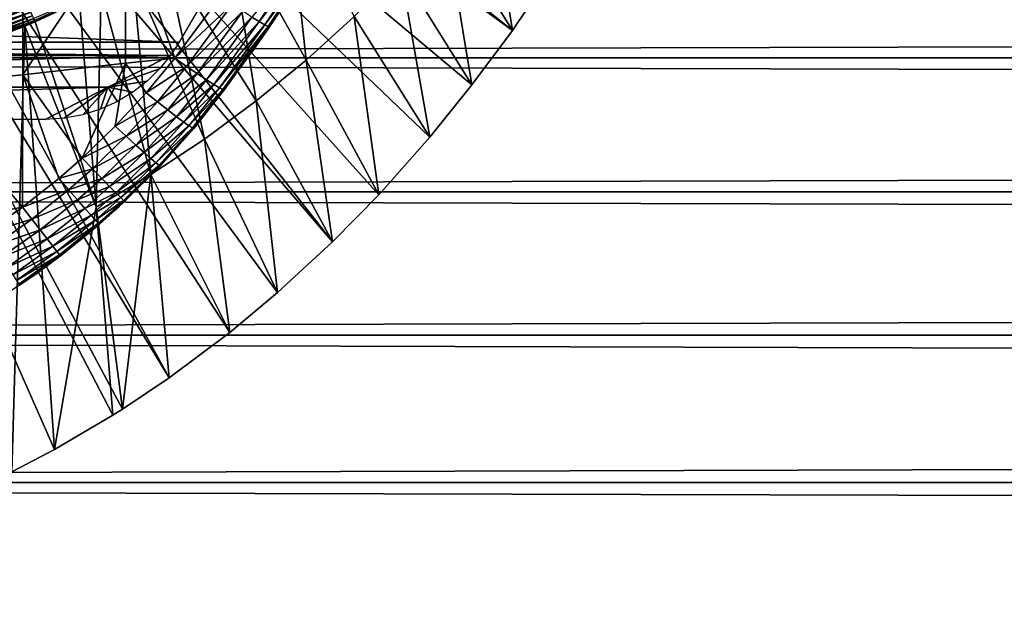
# Model space of a CAD drawing. Extents: x 0 to 764, y 0 to 1757.
# Drawn here: x 88 to 101, y 72 to 79 of the extents above; entities that cross this region are included whole.
import ezdxf

# ---------------------------------------------------------------- set-up
doc = ezdxf.new("R2010")
doc.units = 0
doc.header["$MEASUREMENT"] = 0
doc.layers.get('0').update_dxf_attribs({"linetype": 'CONTINUOUS'})

msp = doc.modelspace()

# ---------------------------------------------------------------- linework, layer by layer
for points in [[(84.489937, 87.160942, 0.052415), (94.541641, 79.154007, 0.052415), (84.089371, 86.760399, 0.052415)], [(84.489937, 87.160942, 0.052415), (95.116287, 80.009338, 0.052415), (94.541641, 79.154007, 0.052415)], [(84.089371, 86.760399, 0.052415), (92.213028, 76.415779, 0.052415), (83.62529, 86.43544, 0.052415)], [(84.089371, 86.760399, 0.052415), (94.541641, 79.154007, 0.052415), (94.018761, 78.446747, 0.052415)], [(84.089371, 86.760399, 0.052415), (94.018761, 78.446747, 0.052415), (93.472237, 77.769989, 0.052415)], [(93.472237, 77.769989, 0.052415), (92.811256, 77.026367, 0.052415), (84.089371, 86.760399, 0.052415)], [(84.089371, 86.760399, 0.052415), (92.811256, 77.026367, 0.052415), (92.213028, 76.415779, 0.052415)], [(90.100739, 74.65696, 0.052415), (83.111847, 86.19606, 0.052415), (83.62529, 86.43544, 0.052415)], [(90.100739, 74.65696, 0.052415), (83.62529, 86.43544, 0.052415), (90.882179, 75.24192, 0.052415)], [(83.62529, 86.43544, 0.052415), (92.213028, 76.415779, 0.052415), (91.502403, 75.759407, 0.052415)], [(83.62529, 86.43544, 0.052415), (91.502403, 75.759407, 0.052415), (90.882179, 75.24192, 0.052415)], [(83.111847, 86.19606, 0.052415), (89.493874, 74.250343, 0.052415), (89.367752, 74.17083, 0.052415)], [(89.493874, 74.250343, 0.052415), (83.111847, 86.19606, 0.052415), (90.100739, 74.65696, 0.052415)], [(89.367752, 74.17083, 0.052415), (88.614822, 73.729988, 0.052415), (83.111847, 86.19606, 0.052415)], [(83.111847, 86.19606, 0.052415), (88.614822, 73.729988, 0.052415), (88.059837, 73.44091, 0.052415)], [(93.66629, 80.561523, 24.98118), (94.541641, 79.154007, 0.052415), (94.212799, 81.221939, 24.98118)], [(94.212799, 81.221939, 24.98118), (94.541641, 79.154007, 0.052415), (95.116287, 80.009338, 0.052415)], [(91.87075, 78.769798, 24.98118), (91.613953, 81.164719, 49.594181), (90.844269, 80.618736, 49.59692)], [(92.494186, 79.334381, 24.98118), (91.613953, 81.164719, 49.594181), (91.87075, 78.769798, 24.98118)], [(88.205368, 80.437057, 86.079163), (88.205368, 78.577164, 85.431908), (89.533089, 80.571289, 85.663719)], [(89.533089, 80.571289, 85.663719), (88.205368, 78.577164, 85.431908), (89.533089, 78.729752, 85.022873)], [(90.759903, 79.591042, 84.815407), (89.533089, 80.571289, 85.663719), (90.169907, 78.795914, 84.787849)], [(89.533089, 80.571289, 85.663719), (89.533089, 78.729752, 85.022873), (90.169907, 78.795914, 84.787849)], [(91.223717, 78.239677, 24.98118), (90.844269, 80.618736, 49.59692), (90.045387, 80.119972, 49.599529)], [(91.87075, 78.769798, 24.98118), (90.844269, 80.618736, 49.59692), (91.223717, 78.239677, 24.98118)], [(93.093071, 79.931969, 24.98118), (94.018761, 78.446747, 0.052415), (93.66629, 80.561523, 24.98118)], [(93.66629, 80.561523, 24.98118), (94.018761, 78.446747, 0.052415), (94.541641, 79.154007, 0.052415)], [(86.852638, 80.328941, 86.413551), (86.852638, 78.454262, 85.761139), (88.205368, 80.437057, 86.079163)], [(88.205368, 80.437057, 86.079163), (86.852638, 78.454262, 85.761139), (88.205368, 78.577164, 85.431908)], [(41.067299, 78.799957, 76.63575), (722.933289, 78.799957, 76.63575), (722.933289, 80.370659, 75.53595)], [(41.067299, 78.799957, 76.63575), (722.933289, 80.370659, 75.53595), (41.067299, 80.370659, 75.53595)], [(41.067299, 80.370659, 58.68298), (722.933289, 80.370659, 58.68298), (722.933289, 78.799957, 57.583191)], [(41.067299, 80.370659, 58.68298), (722.933289, 78.799957, 57.583191), (41.067299, 78.799957, 57.583191)], [(91.483742, 79.324722, 80.35276), (92.071892, 80.229401, 83.544853), (91.159729, 78.859093, 80.654671)], [(91.159729, 78.859093, 80.654671), (92.071892, 80.229401, 83.544853), (91.948753, 80.033058, 83.541138)], [(90.554176, 77.745079, 24.98118), (90.045387, 80.119972, 49.599529), (89.628517, 79.884651, 49.600788)], [(91.223717, 78.239677, 24.98118), (90.045387, 80.119972, 49.599529), (90.554176, 77.745079, 24.98118)], [(91.265022, 79.267258, 84.167801), (91.82003, 80.100662, 84.184288), (91.169632, 79.325798, 84.361641)], [(91.265022, 79.267258, 84.167801), (91.889557, 80.061081, 83.977859), (91.82003, 80.100662, 84.184288)], [(91.335861, 79.226257, 83.959511), (91.889557, 80.061081, 83.977859), (91.265022, 79.267258, 84.167801)], [(91.335861, 79.226257, 83.959511), (91.93277, 80.038429, 83.761902), (91.889557, 80.061081, 83.977859)], [(91.159729, 78.859093, 80.654671), (91.948753, 80.033058, 83.541138), (91.398178, 79.199669, 83.518303)], [(91.380569, 79.203491, 83.741386), (91.93277, 80.038429, 83.761902), (91.335861, 79.226257, 83.959511)], [(91.380569, 79.203491, 83.741386), (91.948753, 80.033058, 83.541138), (91.93277, 80.038429, 83.761902)], [(91.398178, 79.199669, 83.518303), (91.948753, 80.033058, 83.541138), (91.380569, 79.203491, 83.741386)], [(92.494186, 79.334381, 24.98118), (93.472237, 77.769989, 0.052415), (93.093071, 79.931969, 24.98118)], [(93.093071, 79.931969, 24.98118), (93.472237, 77.769989, 0.052415), (94.018761, 78.446747, 0.052415)], [(89.218079, 79.668762, 49.601971), (89.863152, 77.287079, 24.98118), (89.628517, 79.884651, 49.600788)], [(90.554176, 77.745079, 24.98118), (89.628517, 79.884651, 49.600788), (89.863152, 77.287079, 24.98118)], [(88.34568, 79.30529, 49.76075), (88.356758, 79.279778, 49.684231), (89.211433, 79.68187, 49.682289)], [(88.356758, 79.279778, 49.684231), (88.938271, 79.530121, 49.60273), (89.211433, 79.68187, 49.682289)], [(89.218079, 79.668762, 49.601971), (88.938271, 79.530121, 49.60273), (89.15168, 76.867104, 24.98118)], [(89.15168, 76.867104, 24.98118), (89.863152, 77.287079, 24.98118), (89.218079, 79.668762, 49.601971)], [(73.420349, 79.612732, 80.148888), (90.580254, 79.612732, 80.148888), (90.226471, 79, 80.566742)], [(73.420349, 79.612732, 80.148888), (90.226471, 79, 80.566742), (73.774132, 79, 80.566742)], [(87.336693, 79.303864, 50.04583), (87.363747, 79.229828, 50.02623), (88.228203, 79.57518, 50.026081)], [(87.363747, 79.229828, 50.02623), (88.258034, 79.506638, 49.99382), (88.228203, 79.57518, 50.026081)], [(90.169907, 78.795914, 84.787849), (90.914253, 79.489471, 84.689087), (90.759903, 79.591042, 84.815407)], [(87.363747, 79.229828, 50.02623), (87.389381, 79.159737, 49.994141), (88.258034, 79.506638, 49.99382)], [(87.389381, 79.159737, 49.994141), (88.285362, 79.44381, 49.949848), (88.258034, 79.506638, 49.99382)], [(87.389381, 79.159737, 49.994141), (87.412857, 79.095596, 49.950401), (88.285362, 79.44381, 49.949848)], [(87.412857, 79.095596, 49.950401), (88.309502, 79.388382, 49.895351), (88.285362, 79.44381, 49.949848)], [(88.356758, 79.279778, 49.684231), (88.362747, 79.266068, 49.60421), (88.938271, 79.530121, 49.60273)], [(89.15168, 76.867104, 24.98118), (88.938271, 79.530121, 49.60273), (88.362747, 79.266068, 49.60421)], [(90.323807, 78.687912, 84.66217), (90.914253, 79.489471, 84.689087), (90.169907, 78.795914, 84.787849)], [(90.323807, 78.687912, 84.66217), (91.051849, 79.400421, 84.536697), (90.914253, 79.489471, 84.689087)], [(87.412857, 79.095596, 49.950401), (87.43364, 79.038857, 49.896172), (88.309502, 79.388382, 49.895351)], [(87.43364, 79.038857, 49.896172), (88.329788, 79.341766, 49.831749), (88.309502, 79.388382, 49.895351)], [(87.43364, 79.038857, 49.896172), (87.451103, 78.991058, 49.832878), (88.329788, 79.341766, 49.831749)], [(87.451103, 78.991058, 49.832878), (88.34568, 79.30529, 49.76075), (88.329788, 79.341766, 49.831749)], [(87.451103, 78.991058, 49.832878), (87.464813, 78.953499, 49.762192), (88.34568, 79.30529, 49.76075)], [(87.464813, 78.953499, 49.762192), (88.356758, 79.279778, 49.684231), (88.34568, 79.30529, 49.76075)], [(90.461548, 78.593491, 84.509689), (91.051849, 79.400421, 84.536697), (90.323807, 78.687912, 84.66217)], [(90.461548, 78.593491, 84.509689), (91.169632, 79.325798, 84.361641), (91.051849, 79.400421, 84.536697)], [(90.580017, 78.514702, 84.333893), (91.169632, 79.325798, 84.361641), (90.461548, 78.593491, 84.509689)], [(90.580017, 78.514702, 84.333893), (91.265022, 79.267258, 84.167801), (91.169632, 79.325798, 84.361641)], [(91.87075, 78.769798, 24.98118), (92.811256, 77.026367, 0.052415), (92.494186, 79.334381, 24.98118)], [(92.494186, 79.334381, 24.98118), (92.811256, 77.026367, 0.052415), (93.472237, 77.769989, 0.052415)], [(87.464813, 78.953499, 49.762192), (87.474411, 78.927277, 49.68597), (88.356758, 79.279778, 49.684231)], [(88.356758, 79.279778, 49.684231), (87.474411, 78.927277, 49.68597), (87.479652, 78.912971, 49.606239)], [(87.479652, 78.912971, 49.606239), (88.22921, 79.208733, 49.604542), (88.356758, 79.279778, 49.684231)], [(88.059837, 73.44091, 0.052415), (88.22921, 79.208733, 49.604542), (87.479652, 78.912971, 49.606239)], [(88.614822, 73.729988, 0.052415), (88.22921, 79.208733, 49.604542), (88.059837, 73.44091, 0.052415)], [(88.356758, 79.279778, 49.684231), (88.22921, 79.208733, 49.604542), (88.362747, 79.266068, 49.60421)], [(89.15168, 76.867104, 24.98118), (88.362747, 79.266068, 49.60421), (88.22921, 79.208733, 49.604542)], [(88.614822, 73.729988, 0.052415), (89.15168, 76.867104, 24.98118), (88.22921, 79.208733, 49.604542)], [(90.676491, 78.453423, 84.138748), (91.265022, 79.267258, 84.167801), (90.580017, 78.514702, 84.333893)], [(90.676491, 78.453423, 84.138748), (91.335861, 79.226257, 83.959511), (91.265022, 79.267258, 84.167801)], [(90.748787, 78.41098, 83.928711), (91.335861, 79.226257, 83.959511), (90.676491, 78.453423, 84.138748)], [(90.748787, 78.41098, 83.928711), (91.380569, 79.203491, 83.741386), (91.335861, 79.226257, 83.959511)], [(90.79528, 78.388451, 83.708542), (91.380569, 79.203491, 83.741386), (90.748787, 78.41098, 83.928711)], [(90.79528, 78.388451, 83.708542), (91.398178, 79.199669, 83.518303), (91.380569, 79.203491, 83.741386)], [(90.814857, 78.386192, 83.483253), (91.398178, 79.199669, 83.518303), (90.79528, 78.388451, 83.708542)], [(90.814857, 78.386192, 83.483253), (90.814857, 78.386192, 80.929283), (91.398178, 79.199669, 83.518303)], [(91.398178, 79.199669, 83.518303), (90.814857, 78.386192, 80.929283), (91.159729, 78.859093, 80.654671)], [(73.774132, 79, 80.566742), (90.226471, 79, 80.566742), (90.11441, 78.827141, 80.674217)], [(73.774132, 79, 80.566742), (90.11441, 78.827141, 80.674217), (73.886192, 78.827141, 80.674217)], [(41.067299, 77.062248, 77.446083), (722.933289, 77.062248, 77.446083), (722.933289, 78.799957, 76.63575)], [(41.067299, 77.062248, 77.446083), (722.933289, 78.799957, 76.63575), (41.067299, 78.799957, 76.63575)], [(41.067299, 78.799957, 57.583191), (722.933289, 78.799957, 57.583191), (722.933289, 77.062248, 56.77285)], [(41.067299, 78.799957, 57.583191), (722.933289, 77.062248, 56.77285), (41.067299, 77.062248, 56.77285)], [(73.886192, 78.827141, 80.674217), (90.11441, 78.827141, 80.674217), (74.696182, 78.418373, 80.91156)], [(74.696182, 78.418373, 80.91156), (90.11441, 78.827141, 80.674217), (89.30442, 78.418373, 80.91156)], [(89.30442, 78.418373, 80.91156), (90.11441, 78.827141, 80.674217), (89.974876, 78.655357, 80.776817)], [(90.169907, 78.795914, 84.787849), (89.533089, 78.729752, 85.022873), (89.801308, 78.346489, 84.770912)], [(89.801308, 78.346489, 84.770912), (90.323807, 78.687912, 84.66217), (90.169907, 78.795914, 84.787849)], [(88.205368, 78.577164, 85.431908), (88.973488, 77.501297, 84.754112), (89.533089, 78.729752, 85.022873)], [(89.533089, 78.729752, 85.022873), (88.973488, 77.501297, 84.754112), (89.400948, 77.912933, 84.75988)], [(89.30442, 78.418373, 80.91156), (89.974876, 78.655357, 80.776817), (89.81237, 78.495743, 80.868439)], [(89.533089, 78.729752, 85.022873), (89.400948, 77.912933, 84.75988), (89.801308, 78.346489, 84.770912)], [(89.948921, 78.22776, 84.64547), (90.323807, 78.687912, 84.66217), (89.801308, 78.346489, 84.770912)], [(89.948921, 78.22776, 84.64547), (90.461548, 78.593491, 84.509689), (90.323807, 78.687912, 84.66217)], [(91.223717, 78.239677, 24.98118), (92.213028, 76.415779, 0.052415), (91.87075, 78.769798, 24.98118)], [(91.87075, 78.769798, 24.98118), (92.213028, 76.415779, 0.052415), (92.811256, 77.026367, 0.052415)], [(88.201019, 76.866753, 84.753967), (88.205368, 78.577164, 85.431908), (86.852638, 78.454262, 85.761139)], [(88.201019, 76.866753, 84.753967), (88.668732, 77.235703, 84.752777), (88.205368, 78.577164, 85.431908)], [(88.205368, 78.577164, 85.431908), (88.668732, 77.235703, 84.752777), (88.973488, 77.501297, 84.754112)], [(90.080948, 78.123207, 84.492867), (90.461548, 78.593491, 84.509689), (89.948921, 78.22776, 84.64547)], [(90.080948, 78.123207, 84.492867), (90.580017, 78.514702, 84.333893), (90.461548, 78.593491, 84.509689)], [(89.30442, 78.418373, 80.91156), (75.50618, 78.000069, 81.131439), (74.696182, 78.418373, 80.91156)], [(89.30442, 78.418373, 80.91156), (88.494423, 78.000069, 81.131439), (75.50618, 78.000069, 81.131439)], [(86.852638, 78.454262, 85.761139), (86.852638, 76.610573, 85.025688), (88.201019, 76.866753, 84.753967)], [(88.740593, 78.015213, 81.12384), (88.494423, 78.000069, 81.131439), (89.30442, 78.418373, 80.91156)], [(89.30442, 78.418373, 80.91156), (88.979393, 78.059669, 81.10144), (88.740593, 78.015213, 81.12384)], [(89.210274, 78.132507, 81.06424), (88.979393, 78.059669, 81.10144), (89.30442, 78.418373, 80.91156)], [(89.30442, 78.418373, 80.91156), (89.428841, 78.231689, 81.012459), (89.210274, 78.132507, 81.06424)], [(89.81237, 78.495743, 80.868439), (89.629349, 78.353172, 80.947319), (89.30442, 78.418373, 80.91156)], [(89.30442, 78.418373, 80.91156), (89.629349, 78.353172, 80.947319), (89.428841, 78.231689, 81.012459)], [(90.194313, 78.035347, 84.316612), (90.580017, 78.514702, 84.333893), (90.080948, 78.123207, 84.492867)], [(90.194313, 78.035347, 84.316612), (90.676491, 78.453423, 84.138748), (90.580017, 78.514702, 84.333893)], [(90.286491, 77.966209, 84.120743), (90.676491, 78.453423, 84.138748), (90.194313, 78.035347, 84.316612)], [(90.286491, 77.966209, 84.120743), (90.748787, 78.41098, 83.928711), (90.676491, 78.453423, 84.138748)], [(90.355309, 77.917458, 83.909752), (90.748787, 78.41098, 83.928711), (90.286491, 77.966209, 84.120743)], [(90.355309, 77.917458, 83.909752), (90.79528, 78.388451, 83.708542), (90.748787, 78.41098, 83.928711)], [(89.400948, 77.912933, 84.75988), (89.948921, 78.22776, 84.64547), (89.801308, 78.346489, 84.770912)], [(90.399208, 77.890038, 83.688477), (90.79528, 78.388451, 83.708542), (90.355309, 77.917458, 83.909752)], [(90.814857, 78.386192, 80.929283), (90.814857, 78.386192, 83.483253), (90.39399, 77.85714, 81.201447)], [(90.39399, 77.85714, 81.201447), (90.814857, 78.386192, 83.483253), (90.417183, 77.884666, 83.462021)], [(90.399208, 77.890038, 83.688477), (90.814857, 78.386192, 83.483253), (90.79528, 78.388451, 83.708542)], [(90.417183, 77.884666, 83.462021), (90.814857, 78.386192, 83.483253), (90.399208, 77.890038, 83.688477)], [(89.541702, 77.78347, 84.634743), (89.948921, 78.22776, 84.64547), (89.400948, 77.912933, 84.75988)], [(89.541702, 77.78347, 84.634743), (90.080948, 78.123207, 84.492867), (89.948921, 78.22776, 84.64547)], [(90.554176, 77.745079, 24.98118), (91.502403, 75.759407, 0.052415), (91.223717, 78.239677, 24.98118)], [(91.223717, 78.239677, 24.98118), (91.502403, 75.759407, 0.052415), (92.213028, 76.415779, 0.052415)], [(89.667442, 77.669144, 84.48204), (90.080948, 78.123207, 84.492867), (89.541702, 77.78347, 84.634743)], [(89.667442, 77.669144, 84.48204), (90.194313, 78.035347, 84.316612), (90.080948, 78.123207, 84.492867)], [(89.775322, 77.572578, 84.305313), (90.194313, 78.035347, 84.316612), (89.667442, 77.669144, 84.48204)], [(89.775322, 77.572578, 84.305313), (90.286491, 77.966209, 84.120743), (90.194313, 78.035347, 84.316612)], [(88.973488, 77.501297, 84.754112), (89.541702, 77.78347, 84.634743), (89.400948, 77.912933, 84.75988)], [(89.862793, 77.495934, 84.10865), (90.286491, 77.966209, 84.120743), (89.775322, 77.572578, 84.305313)], [(89.862793, 77.495934, 84.10865), (90.355309, 77.917458, 83.909752), (90.286491, 77.966209, 84.120743)], [(89.927849, 77.440979, 83.896629), (90.355309, 77.917458, 83.909752), (89.862793, 77.495934, 84.10865)], [(89.927849, 77.440979, 83.896629), (90.399208, 77.890038, 83.688477), (90.355309, 77.917458, 83.909752)], [(89.968979, 77.409149, 83.674156), (90.399208, 77.890038, 83.688477), (89.927849, 77.440979, 83.896629)], [(90.39399, 77.85714, 81.201447), (90.417183, 77.884666, 83.462021), (89.933777, 77.347038, 81.431442)], [(89.933777, 77.347038, 81.431442), (90.417183, 77.884666, 83.462021), (89.985222, 77.400917, 83.446411)], [(89.968979, 77.409149, 83.674156), (90.417183, 77.884666, 83.462021), (90.399208, 77.890038, 83.688477)], [(89.985222, 77.400917, 83.446411), (90.417183, 77.884666, 83.462021), (89.968979, 77.409149, 83.674156)], [(89.106796, 77.361816, 84.629349), (89.541702, 77.78347, 84.634743), (88.973488, 77.501297, 84.754112)], [(89.106796, 77.361816, 84.629349), (89.667442, 77.669144, 84.48204), (89.541702, 77.78347, 84.634743)], [(89.22583, 77.238083, 84.47657), (89.667442, 77.669144, 84.48204), (89.106796, 77.361816, 84.629349)], [(89.22583, 77.238083, 84.47657), (89.775322, 77.572578, 84.305313), (89.667442, 77.669144, 84.48204)], [(89.863152, 77.287079, 24.98118), (90.882179, 75.24192, 0.052415), (90.554176, 77.745079, 24.98118)], [(90.554176, 77.745079, 24.98118), (90.882179, 75.24192, 0.052415), (91.502403, 75.759407, 0.052415)], [(88.668732, 77.235703, 84.752777), (89.106796, 77.361816, 84.629349), (88.973488, 77.501297, 84.754112)], [(89.327782, 77.133057, 84.299362), (89.775322, 77.572578, 84.305313), (89.22583, 77.238083, 84.47657)], [(89.327782, 77.133057, 84.299362), (89.862793, 77.495934, 84.10865), (89.775322, 77.572578, 84.305313)], [(89.410248, 77.04937, 84.101883), (89.862793, 77.495934, 84.10865), (89.327782, 77.133057, 84.299362)], [(89.410248, 77.04937, 84.101883), (89.927849, 77.440979, 83.896629), (89.862793, 77.495934, 84.10865)], [(89.471313, 76.988701, 83.888771), (89.927849, 77.440979, 83.896629), (89.410248, 77.04937, 84.101883)], [(89.933777, 77.347038, 81.431442), (89.985222, 77.400917, 83.446411), (89.451401, 76.874733, 81.617882)], [(89.985222, 77.400917, 83.446411), (89.524002, 76.942207, 83.435921), (89.451401, 76.874733, 81.617882)], [(89.471313, 76.988701, 83.888771), (89.968979, 77.409149, 83.674156), (89.927849, 77.440979, 83.896629)], [(89.509521, 76.952698, 83.665039), (89.968979, 77.409149, 83.674156), (89.471313, 76.988701, 83.888771)], [(89.509521, 76.952698, 83.665039), (89.985222, 77.400917, 83.446411), (89.968979, 77.409149, 83.674156)], [(89.524002, 76.942207, 83.435921), (89.985222, 77.400917, 83.446411), (89.509521, 76.952698, 83.665039)], [(88.796707, 77.089432, 84.628288), (89.106796, 77.361816, 84.629349), (88.668732, 77.235703, 84.752777)], [(88.796707, 77.089432, 84.628288), (89.22583, 77.238083, 84.47657), (89.106796, 77.361816, 84.629349)], [(89.15168, 76.867104, 24.98118), (89.493874, 74.250343, 0.052415), (89.863152, 77.287079, 24.98118)], [(89.493874, 74.250343, 0.052415), (90.100739, 74.65696, 0.052415), (89.863152, 77.287079, 24.98118)], [(89.863152, 77.287079, 24.98118), (90.100739, 74.65696, 0.052415), (90.882179, 75.24192, 0.052415)], [(88.201019, 76.866753, 84.753967), (88.796707, 77.089432, 84.628288), (88.668732, 77.235703, 84.752777)], [(88.910912, 76.95961, 84.475471), (89.22583, 77.238083, 84.47657), (88.796707, 77.089432, 84.628288)], [(88.910912, 76.95961, 84.475471), (89.327782, 77.133057, 84.299362), (89.22583, 77.238083, 84.47657)], [(89.008598, 76.84922, 84.297943), (89.327782, 77.133057, 84.299362), (88.910912, 76.95961, 84.475471)], [(89.008598, 76.84922, 84.297943), (89.410248, 77.04937, 84.101883), (89.327782, 77.133057, 84.299362)], [(41.067299, 75.210091, 77.942352), (722.933289, 75.210091, 77.942352), (722.933289, 77.062248, 77.446083)], [(41.067299, 75.210091, 77.942352), (722.933289, 77.062248, 77.446083), (41.067299, 77.062248, 77.446083)], [(41.067299, 77.062248, 56.77285), (722.933289, 77.062248, 56.77285), (722.933289, 75.210091, 56.276581)], [(41.067299, 77.062248, 56.77285), (722.933289, 75.210091, 56.276581), (41.067299, 75.210091, 56.276581)], [(88.320702, 76.711304, 84.629921), (88.796707, 77.089432, 84.628288), (88.201019, 76.866753, 84.753967)], [(88.320702, 76.711304, 84.629921), (88.910912, 76.95961, 84.475471), (88.796707, 77.089432, 84.628288)], [(89.087517, 76.760887, 84.099899), (89.410248, 77.04937, 84.101883), (89.008598, 76.84922, 84.297943)], [(89.087517, 76.760887, 84.099899), (89.471313, 76.988701, 83.888771), (89.410248, 77.04937, 84.101883)], [(88.201019, 76.866753, 84.753967), (86.852638, 76.610573, 85.025688), (87.711838, 76.52533, 84.758163)], [(87.711838, 76.52533, 84.758163), (88.320702, 76.711304, 84.629921), (88.201019, 76.866753, 84.753967)], [(88.427422, 76.572777, 84.477058), (88.910912, 76.95961, 84.475471), (88.320702, 76.711304, 84.629921)], [(88.427422, 76.572777, 84.477058), (89.008598, 76.84922, 84.297943), (88.910912, 76.95961, 84.475471)], [(89.367752, 74.17083, 0.052415), (89.15168, 76.867104, 24.98118), (88.614822, 73.729988, 0.052415)], [(89.451401, 76.874733, 81.617882), (89.19519, 76.646088, 83.431343), (88.931023, 76.424843, 81.773003)], [(89.145752, 76.696632, 83.88604), (89.471313, 76.988701, 83.888771), (89.087517, 76.760887, 84.099899)], [(89.145752, 76.696632, 83.88604), (89.509521, 76.952698, 83.665039), (89.471313, 76.988701, 83.888771)], [(89.1819, 76.658012, 83.661407), (89.509521, 76.952698, 83.665039), (89.145752, 76.696632, 83.88604)], [(89.367752, 74.17083, 0.052415), (89.493874, 74.250343, 0.052415), (89.15168, 76.867104, 24.98118)], [(89.1819, 76.658012, 83.661407), (89.524002, 76.942207, 83.435921), (89.509521, 76.952698, 83.665039)], [(89.19519, 76.646088, 83.431343), (89.524002, 76.942207, 83.435921), (89.1819, 76.658012, 83.661407)], [(89.451401, 76.874733, 81.617882), (89.524002, 76.942207, 83.435921), (89.19519, 76.646088, 83.431343)], [(88.518562, 76.45488, 84.299072), (89.008598, 76.84922, 84.297943), (88.427422, 76.572777, 84.477058)], [(88.518562, 76.45488, 84.299072), (89.087517, 76.760887, 84.099899), (89.008598, 76.84922, 84.297943)], [(88.591957, 76.360107, 84.100197), (89.087517, 76.760887, 84.099899), (88.518562, 76.45488, 84.299072)], [(88.591957, 76.360107, 84.100197), (89.145752, 76.696632, 83.88604), (89.087517, 76.760887, 84.099899)], [(87.822739, 76.361061, 84.634567), (88.320702, 76.711304, 84.629921), (87.711838, 76.52533, 84.758163)], [(87.822739, 76.361061, 84.634567), (88.427422, 76.572777, 84.477058), (88.320702, 76.711304, 84.629921)], [(88.645882, 76.29097, 83.885223), (89.145752, 76.696632, 83.88604), (88.591957, 76.360107, 84.100197)], [(88.645882, 76.29097, 83.885223), (89.1819, 76.658012, 83.661407), (89.145752, 76.696632, 83.88604)], [(88.679024, 76.249001, 83.659279), (89.1819, 76.658012, 83.661407), (88.645882, 76.29097, 83.885223)], [(88.679024, 76.249001, 83.659279), (88.931023, 76.424843, 83.429031), (89.1819, 76.658012, 83.661407)], [(88.931023, 76.424843, 83.429031), (89.19519, 76.646088, 83.431343), (89.1819, 76.658012, 83.661407)], [(88.931023, 76.424843, 81.773003), (89.19519, 76.646088, 83.431343), (88.931023, 76.424843, 83.429031)], [(87.921501, 76.214668, 84.481697), (88.427422, 76.572777, 84.477058), (87.822739, 76.361061, 84.634567)], [(87.921501, 76.214668, 84.481697), (88.518562, 76.45488, 84.299072), (88.427422, 76.572777, 84.477058)], [(88.005722, 76.089622, 84.303261), (88.518562, 76.45488, 84.299072), (87.921501, 76.214668, 84.481697)], [(88.005722, 76.089622, 84.303261), (88.591957, 76.360107, 84.100197), (88.518562, 76.45488, 84.299072)], [(88.073372, 75.989014, 84.103577), (88.591957, 76.360107, 84.100197), (88.005722, 76.089622, 84.303261)], [(88.073372, 75.989014, 84.103577), (88.645882, 76.29097, 83.885223), (88.591957, 76.360107, 84.100197)], [(88.931023, 76.424843, 81.773003), (88.931023, 76.424843, 83.429031), (88.388168, 76.011543, 81.89698)], [(88.931023, 76.424843, 83.429031), (88.690552, 76.235184, 83.427788), (88.388168, 76.011543, 81.89698)], [(88.690552, 76.235184, 83.427788), (88.931023, 76.424843, 83.429031), (88.679024, 76.249001, 83.659279)], [(88.12281, 75.915337, 83.887489), (88.645882, 76.29097, 83.885223), (88.073372, 75.989014, 84.103577)], [(88.12281, 75.915337, 83.887489), (88.679024, 76.249001, 83.659279), (88.645882, 76.29097, 83.885223)], [(88.152863, 75.870277, 83.660248), (88.679024, 76.249001, 83.659279), (88.12281, 75.915337, 83.887489)], [(88.152863, 75.870277, 83.660248), (88.690552, 76.235184, 83.427788), (88.679024, 76.249001, 83.659279)], [(88.16275, 75.855019, 83.427353), (88.690552, 76.235184, 83.427788), (88.152863, 75.870277, 83.660248)], [(88.388168, 76.011543, 81.89698), (88.690552, 76.235184, 83.427788), (88.16275, 75.855019, 83.427353)], [(88.388168, 76.011543, 81.89698), (88.16275, 75.855019, 83.427353), (87.82193, 75.63353, 81.995438)], [(41.067299, 73.300003, 78.109467), (722.933289, 75.210091, 77.942352), (41.067299, 75.210091, 77.942352)], [(41.067299, 75.210091, 56.276581), (722.933289, 75.210091, 56.276581), (722.933289, 73.300003, 56.10947)], [(41.067299, 75.210091, 56.276581), (722.933289, 73.300003, 56.10947), (41.067299, 73.300003, 56.10947)], [(41.067299, 73.300003, 78.109467), (722.933289, 73.300003, 78.109467), (722.933289, 75.210091, 77.942352)], [(41.067299, 73.300003, 56.10947), (722.933289, 73.300003, 56.10947), (722.933289, 71.389908, 56.276581)], [(41.067299, 73.300003, 56.10947), (722.933289, 71.389908, 56.276581), (41.067299, 71.389908, 56.276581)], [(41.067299, 71.389908, 77.942352), (722.933289, 71.389908, 77.942352), (722.933289, 73.300003, 78.109467)], [(41.067299, 71.389908, 77.942352), (722.933289, 73.300003, 78.109467), (41.067299, 73.300003, 78.109467)]]:
    msp.add_3dface(points)

doc.saveas('drawing.dxf')
